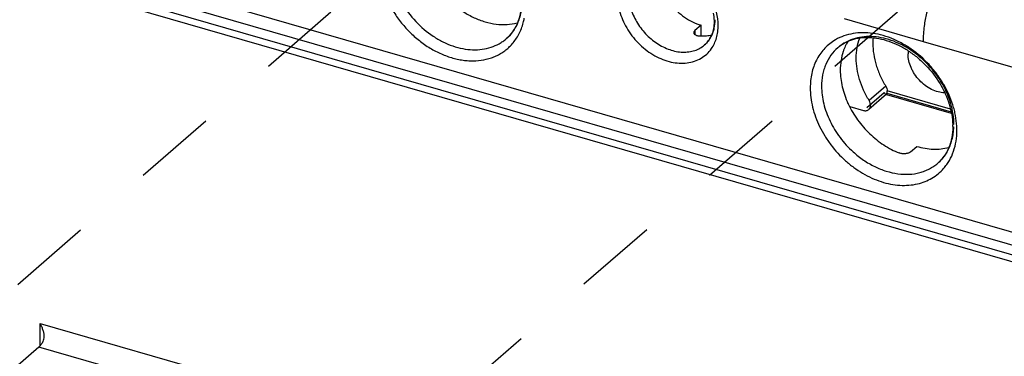
# Model space of a CAD drawing. Units: inches. Extents: x 0 to 34, y 0 to 45.
# Drawn here: x 26.5 to 28.7, y 35.1 to 35.9 of the extents above; entities that cross this region are included whole.
import ezdxf

# ---------------------------------------------------------------- set-up
doc = ezdxf.new("R2010")
doc.units = ezdxf.units.IN
doc.header["$LTSCALE"] = 1.87
doc.header["$MEASUREMENT"] = 0
doc.linetypes.add('DASHED', pattern=[0.2, 0.1, -0.1])
doc.layers.get('0').update_dxf_attribs({"linetype": 'CONTINUOUS'})

msp = doc.modelspace()

# ---------------------------------------------------------------- linework, layer by layer
at = {"color": 4, "linetype": 'DASHED'}
for p, q in [((26.205, 35.024), (27.5218, 36.1711)), ((28.468, 35.8826), (26.2909, 33.993))]:
    msp.add_line(p, q, dxfattribs=at)
at = {"color": 6, "linetype": 'CONTINUOUS'}
for p, q in [((26.524, 35.9942), (29.329, 35.1845)), ((29.3274, 35.213), (26.5742, 36.0078)), ((29.329, 35.1618), (26.524, 35.9715)), ((26.4882, 35.9667), (29.3386, 35.1439)), ((28.3476, 35.8683), (28.5258, 35.8169)), ((28.0093, 35.8377), (28.0091, 35.8365)), ((28.0256, 35.8533), (28.0116, 35.8412)), ((28.0256, 35.8298), (28.0256, 35.8533)), ((28.3564, 35.8165), (28.3539, 35.8125)), ((28.4446, 35.701), (28.4449, 35.7053)), ((28.4433, 35.6979), (28.4035, 35.6634)), ((28.4418, 35.6975), (28.4421, 35.6974)), ((28.4431, 35.6971), (28.589, 35.655)), ((28.3605, 35.6703), (28.3913, 35.6614)), ((28.4975, 35.5681), (28.5115, 35.5803)), ((26.5343, 35.1285), (26.4502, 35.0557))]:
    msp.add_line(p, q, dxfattribs=at)
at = {"color": 9, "linetype": 'CONTINUOUS'}
for p, q in [((28.0116, 35.8412), (28.0116, 35.8325)), ((28.5258, 35.8169), (28.8641, 35.7192)), ((28.0336, 35.8089), (28.0336, 35.809)), ((28.4416, 35.7159), (28.4042, 35.6836)), ((28.5873, 35.6642), (28.4449, 35.7053)), ((28.3993, 35.6683), (28.438, 35.7019)), ((28.4439, 35.7002), (28.5886, 35.6584)), ((26.5368, 35.1311), (26.5368, 35.1818)), ((26.5368, 35.1818), (29.29, 34.387)), ((29.2551, 34.3431), (26.5343, 35.1285))]:
    msp.add_line(p, q, dxfattribs=at)
for centre, radius, start, end in [((27.4929, 35.8942), 0.1369, 345.0216, 349.3331), ((27.5224, 35.8974), 0.0985, 310.9577, 327.3617), ((27.5186, 35.8999), 0.103, 327.292, 330.9354), ((27.9877, 35.8599), 0.0688, 329.8094, 334.0789), ((28.4161, 35.6151), 0.1858, 0.5078, 3.2553), ((28.4941, 35.6169), 0.0985, 310.9577, 327.3617), ((28.4903, 35.6194), 0.103, 327.292, 330.9354)]:
    msp.add_arc(centre, radius, start, end, dxfattribs=at)
at = {"color": 6, "linetype": 'CONTINUOUS'}
for centre, radius, start, end in [((28.0294, 35.9212), 0.0921, 263.1673, 267.7457), ((28.5508, 35.8119), 0.1383, 174.768, 180.0371), ((28.4543, 35.7573), 0.1146, 159.8443, 161.2459), ((28.5555, 35.7889), 0.0636, 174.2004, 180.0152), ((28.5474, 35.765), 0.2101, 204.7202, 205.3603), ((28.4447, 35.6249), 0.1479, 0.007, 1.6236)]:
    msp.add_arc(centre, radius, start, end, dxfattribs=at)
at = {"color": 9, "linetype": 'CONTINUOUS'}
for points, knots in [([(27.2998, 35.9927), (27.2998, 35.9838), (27.3009, 35.9703), (27.3043, 35.9524), (27.3091, 35.9341), (27.3176, 35.9114), (27.3313, 35.8853), (27.3484, 35.8607), (27.3683, 35.8381), (27.3906, 35.8182), (27.4147, 35.8014), (27.4401, 35.7882), (27.4621, 35.7803), (27.4796, 35.776), (27.4926, 35.774), (27.5054, 35.773), (27.5219, 35.7731), (27.538, 35.7753), (27.5533, 35.7797), (27.5641, 35.784), (27.5742, 35.7893), (27.5837, 35.7957), (27.5924, 35.8029), (27.5977, 35.8083), (27.6002, 35.8111)], [0, 0, 0, 0, 0.061592, 0.093385, 0.125793, 0.19221, 0.260349, 0.329538, 0.399038, 0.468106, 0.536002, 0.602094, 0.665887, 0.696817, 0.72705, 0.756596, 0.785481, 0.841353, 0.8685, 0.895208, 0.921591, 0.947773, 0.973869, 1, 1, 1, 1]), ([(27.3253, 35.9961), (27.3253, 35.9804), (27.3291, 35.9564), (27.3401, 35.9258), (27.3555, 35.8953), (27.3814, 35.8605), (27.4143, 35.8325), (27.4435, 35.8156), (27.4659, 35.8062), (27.4885, 35.8001), (27.5108, 35.7975), (27.5324, 35.7985), (27.5526, 35.803), (27.5681, 35.8098), (27.5793, 35.8168), (27.5845, 35.8209), (27.5869, 35.823)], [0, 0, 0, 0, 0.124503, 0.190331, 0.257854, 0.395372, 0.53192, 0.59831, 0.662646, 0.724556, 0.783868, 0.840628, 0.895149, 0.947991, 0.974053, 1, 1, 1, 1]), ([(28.0642, 35.853), (28.0641, 35.8629), (28.0622, 35.878), (28.0563, 35.8975), (28.0502, 35.9122), (28.0424, 35.9265), (28.0302, 35.9447), (28.019, 35.957), (28.0109, 35.9645)], [0, 0, 0, 0, 0.233627, 0.356245, 0.481922, 0.610001, 0.739702, 1, 1, 1, 1]), ([(27.6087, 35.8499), (27.6109, 35.8539), (27.6149, 35.8624), (27.6193, 35.8758), (27.6222, 35.8901), (27.623, 35.9), (27.6232, 35.9049)], [0, 0, 0, 0, 0.240066, 0.486219, 0.739474, 1, 1, 1, 1]), ([(27.8375, 35.9184), (27.8375, 35.9121), (27.8386, 35.8992), (27.8431, 35.8799), (27.8505, 35.8608), (27.8606, 35.8424), (27.873, 35.8251), (27.8875, 35.8094), (27.9036, 35.7957), (27.921, 35.7844), (27.9392, 35.7758), (27.9578, 35.77), (27.9762, 35.7674), (27.994, 35.7679), (28.0106, 35.7715), (28.0257, 35.7783), (28.0388, 35.788), (28.0459, 35.7962), (28.049, 35.8006)], [0, 0, 0, 0, 0.061969, 0.126635, 0.193605, 0.262291, 0.331972, 0.401848, 0.471104, 0.538976, 0.60481, 0.668104, 0.728589, 0.786269, 0.841461, 0.894847, 0.947343, 1, 1, 1, 1]), ([(27.863, 35.9218), (27.863, 35.9116), (27.8655, 35.896), (27.8726, 35.876), (27.8827, 35.8561), (27.8962, 35.8379), (27.9126, 35.8224), (27.9301, 35.8092), (27.9494, 35.7994), (27.9694, 35.794), (27.984, 35.7923), (27.998, 35.793), (28.0112, 35.7959), (28.0233, 35.8012), (28.0304, 35.8062), (28.0336, 35.8089)], [0, 0, 0, 0, 0.124505, 0.190346, 0.257865, 0.395389, 0.464244, 0.532177, 0.662655, 0.724579, 0.783898, 0.840672, 0.8952, 0.948052, 1, 1, 1, 1]), ([(27.6002, 35.8111), (27.6031, 35.8145), (27.6086, 35.8215), (27.6179, 35.837), (27.6229, 35.8499), (27.6252, 35.8588)], [0, 0, 0, 0, 0.244063, 0.491319, 1, 1, 1, 1]), ([(28.0496, 35.8299), (28.0508, 35.8325), (28.0531, 35.8381), (28.0564, 35.85), (28.0573, 35.8594), (28.0573, 35.8657)], [0, 0, 0, 0, 0.24018, 0.486774, 1, 1, 1, 1]), ([(28.049, 35.8006), (28.0515, 35.8042), (28.0559, 35.812), (28.0607, 35.8248), (28.0635, 35.8386), (28.0642, 35.8481), (28.0642, 35.853)], [0, 0, 0, 0, 0.238165, 0.483282, 0.73718, 1, 1, 1, 1]), ([(28.6016, 35.6257), (28.6011, 35.6337), (28.5996, 35.6459), (28.5962, 35.662), (28.5915, 35.6783), (28.5837, 35.6985), (28.5715, 35.7219), (28.5566, 35.7442), (28.5337, 35.7717), (28.5067, 35.7953), (28.4769, 35.8136), (28.4539, 35.8243), (28.4305, 35.8319), (28.4072, 35.8361), (28.3845, 35.8368), (28.3628, 35.8341), (28.3425, 35.8281), (28.3301, 35.8217), (28.3244, 35.818)], [0, 0, 0, 0, 0.061398, 0.092955, 0.125041, 0.190593, 0.257651, 0.325686, 0.394117, 0.529622, 0.59575, 0.660106, 0.722324, 0.782142, 0.839555, 0.894751, 0.948042, 1, 1, 1, 1]), ([(28.0336, 35.809), (28.0363, 35.8113), (28.0413, 35.8164), (28.0453, 35.8223), (28.0471, 35.8254)], [0, 0, 0, 0, 0.497066, 1, 1, 1, 1]), ([(28.3244, 35.818), (28.3202, 35.8153), (28.3123, 35.8095), (28.3017, 35.7991), (28.2926, 35.7874), (28.2849, 35.7743), (28.2789, 35.76), (28.2746, 35.7448), (28.2721, 35.7287), (28.2715, 35.7177), (28.2715, 35.7122)], [0, 0, 0, 0, 0.119304, 0.238544, 0.358647, 0.480557, 0.605126, 0.733029, 0.864656, 1, 1, 1, 1]), ([(28.595, 35.6296), (28.595, 35.6452), (28.5912, 35.6693), (28.5802, 35.6998), (28.5649, 35.7303), (28.5389, 35.7651), (28.506, 35.7931), (28.4768, 35.81), (28.4544, 35.8195), (28.4318, 35.8256), (28.4095, 35.8282), (28.388, 35.8272), (28.3677, 35.8226), (28.3522, 35.8158), (28.341, 35.8088), (28.3359, 35.8048), (28.3334, 35.8026)], [0, 0, 0, 0, 0.124503, 0.190331, 0.257854, 0.395372, 0.53192, 0.59831, 0.662646, 0.724556, 0.783868, 0.840628, 0.895149, 0.947991, 0.974053, 1, 1, 1, 1]), ([(28.3334, 35.8026), (28.3276, 35.7976), (28.317, 35.7859), (28.3075, 35.7686), (28.3021, 35.7534), (28.2982, 35.737), (28.297, 35.7242), (28.297, 35.7156)], [0, 0, 0, 0, 0.237335, 0.480248, 0.605543, 0.733913, 1, 1, 1, 1]), ([(28.2715, 35.7122), (28.2716, 35.705), (28.2725, 35.6904), (28.2765, 35.6684), (28.2832, 35.6465), (28.2924, 35.6248), (28.3039, 35.6038), (28.3222, 35.5771), (28.3387, 35.559), (28.3508, 35.5482)], [0, 0, 0, 0, 0.114985, 0.233936, 0.356542, 0.482257, 0.610364, 0.740013, 1, 1, 1, 1]), ([(28.297, 35.7156), (28.297, 35.7091), (28.2979, 35.696), (28.3015, 35.6763), (28.3075, 35.6565), (28.3158, 35.637), (28.3261, 35.6181), (28.3384, 35.6), (28.3524, 35.5832), (28.3628, 35.5728), (28.3682, 35.568)], [0, 0, 0, 0, 0.114803, 0.233822, 0.356434, 0.482079, 0.610122, 0.739734, 0.870001, 1, 1, 1, 1]), ([(28.5719, 35.5306), (28.5744, 35.5334), (28.579, 35.5392), (28.5871, 35.5518), (28.595, 35.5693), (28.6006, 35.5924), (28.6019, 35.6086), (28.6019, 35.6168)], [0, 0, 0, 0, 0.118214, 0.237612, 0.481602, 0.735335, 1, 1, 1, 1]), ([(28.5804, 35.5694), (28.5826, 35.5734), (28.5866, 35.5818), (28.591, 35.5953), (28.5939, 35.6096), (28.5948, 35.6195), (28.5949, 35.6244)], [0, 0, 0, 0, 0.240066, 0.486219, 0.739474, 1, 1, 1, 1]), ([(28.3508, 35.5482), (28.3568, 35.5428), (28.3692, 35.5327), (28.3891, 35.5195), (28.4098, 35.5088), (28.4309, 35.5006), (28.4522, 35.4951), (28.4796, 35.4915), (28.5003, 35.493), (28.5132, 35.496)], [0, 0, 0, 0, 0.136941, 0.271651, 0.403346, 0.531381, 0.655212, 0.774551, 1, 1, 1, 1]), ([(28.3682, 35.568), (28.3756, 35.5613), (28.3911, 35.5491), (28.4161, 35.5345), (28.4421, 35.524), (28.4683, 35.518), (28.4939, 35.5168), (28.5143, 35.5199), (28.5294, 35.5248), (28.5399, 35.5295), (28.5498, 35.5354), (28.5558, 35.54), (28.5587, 35.5425)], [0, 0, 0, 0, 0.142383, 0.2812, 0.414999, 0.542804, 0.664299, 0.779948, 0.836034, 0.891216, 0.945769, 1, 1, 1, 1]), ([(28.5132, 35.496), (28.5189, 35.4973), (28.5302, 35.5008), (28.5458, 35.5085), (28.5599, 35.5184), (28.5682, 35.5264), (28.5719, 35.5306)], [0, 0, 0, 0, 0.255703, 0.505885, 0.753132, 1, 1, 1, 1])]:
    msp.add_open_spline(points, degree=3, knots=knots, dxfattribs=at)
at = {"color": 6, "linetype": 'CONTINUOUS'}
for points, knots in [([(27.9285, 35.9785), (27.9285, 35.9652), (27.9327, 35.9446), (27.9444, 35.9194), (27.9565, 35.9012), (27.9712, 35.8849), (27.9931, 35.8668), (28.0124, 35.8571), (28.0256, 35.8533)], [0, 0, 0, 0, 0.237672, 0.364576, 0.494405, 0.625034, 0.754251, 1, 1, 1, 1]), ([(27.4286, 35.9426), (27.4397, 35.927), (27.4593, 35.9056), (27.4898, 35.8831), (27.5139, 35.8698), (27.5389, 35.8603), (27.5638, 35.8551), (27.5882, 35.8541), (27.6039, 35.8565), (27.6114, 35.8584)], [0, 0, 0, 0, 0.270239, 0.403362, 0.533003, 0.657967, 0.777493, 0.89134, 1, 1, 1, 1]), ([(27.6208, 35.9054), (27.6208, 35.897), (27.6194, 35.8808), (27.6128, 35.8581), (27.6021, 35.8385), (27.5923, 35.8277), (27.5869, 35.823)], [0, 0, 0, 0, 0.273117, 0.528059, 0.768423, 1, 1, 1, 1]), ([(28.5358, 35.8904), (28.5349, 35.8871), (28.5318, 35.8742), (28.5294, 35.8612), (28.5281, 35.8513)], [0, 0, 0, 0, 0.253738, 1, 1, 1, 1]), ([(28.053, 35.8804), (28.0534, 35.878), (28.0548, 35.8688), (28.0551, 35.8595), (28.0545, 35.8527)], [0, 0, 0, 0, 0.26117, 1, 1, 1, 1]), ([(28.0091, 35.8365), (28.0091, 35.8361), (28.0092, 35.8353), (28.0096, 35.8345), (28.0098, 35.8341)], [0, 0, 0, 0, 0.492035, 1, 1, 1, 1]), ([(28.0116, 35.8412), (28.011, 35.8407), (28.01, 35.8396), (28.0094, 35.8383), (28.0093, 35.8377)], [0, 0, 0, 0, 0.533352, 1, 1, 1, 1]), ([(28.0545, 35.8527), (28.054, 35.8482), (28.0525, 35.8396), (28.0482, 35.8276), (28.0419, 35.8172), (28.0365, 35.8115), (28.0336, 35.8089)], [0, 0, 0, 0, 0.272883, 0.527629, 0.767679, 1, 1, 1, 1]), ([(28.5281, 35.8513), (28.5274, 35.8455), (28.5262, 35.834), (28.5258, 35.8225), (28.5258, 35.8169)], [0, 0, 0, 0, 0.512205, 1, 1, 1, 1]), ([(28.0098, 35.8341), (28.0099, 35.8338), (28.0108, 35.8327), (28.012, 35.8318), (28.013, 35.8313)], [0, 0, 0, 0, 0.225666, 1, 1, 1, 1]), ([(28.013, 35.8313), (28.0138, 35.8309), (28.0156, 35.8302), (28.0175, 35.8299), (28.0184, 35.8297)], [0, 0, 0, 0, 0.472558, 1, 1, 1, 1]), ([(28.0258, 35.8292), (28.0298, 35.829), (28.0378, 35.8292), (28.0457, 35.8307), (28.0495, 35.8317)], [0, 0, 0, 0, 0.508994, 1, 1, 1, 1]), ([(28.3334, 35.8026), (28.3379, 35.8065), (28.348, 35.8136), (28.3652, 35.8211), (28.3843, 35.8254), (28.4049, 35.8263), (28.4266, 35.8238), (28.4488, 35.8178), (28.4711, 35.8086), (28.4928, 35.7961), (28.5134, 35.7808), (28.5388, 35.7571), (28.5601, 35.7293), (28.5761, 35.6989), (28.5876, 35.6685), (28.592, 35.6446), (28.5925, 35.629)], [0, 0, 0, 0, 0.048412, 0.098272, 0.150394, 0.205547, 0.264059, 0.32587, 0.390676, 0.457984, 0.527157, 0.597466, 0.738145, 0.807163, 0.874243, 1, 1, 1, 1]), ([(28.3751, 35.7794), (28.3751, 35.7872), (28.3763, 35.8025), (28.3803, 35.8174), (28.3829, 35.8244)], [0, 0, 0, 0, 0.511365, 1, 1, 1, 1]), ([(28.3458, 35.7941), (28.3435, 35.7875), (28.3402, 35.7736), (28.3391, 35.7593), (28.3391, 35.752)], [0, 0, 0, 0, 0.489277, 1, 1, 1, 1]), ([(28.3539, 35.8125), (28.3532, 35.8113), (28.3505, 35.8062), (28.3482, 35.8008), (28.3467, 35.7968)], [0, 0, 0, 0, 0.247366, 1, 1, 1, 1]), ([(28.4125, 35.8118), (28.4125, 35.8038), (28.4138, 35.7875), (28.4195, 35.7631), (28.4287, 35.7389), (28.437, 35.7235), (28.4416, 35.7159)], [0, 0, 0, 0, 0.236335, 0.482927, 0.738257, 1, 1, 1, 1]), ([(28.4042, 35.6836), (28.3996, 35.6911), (28.3913, 35.7065), (28.3793, 35.7381), (28.3751, 35.7631), (28.3751, 35.7794)], [0, 0, 0, 0, 0.262117, 0.517764, 1, 1, 1, 1]), ([(28.5743, 35.7007), (28.5692, 35.7009), (28.5589, 35.7026), (28.544, 35.7084), (28.5297, 35.7174), (28.517, 35.7289), (28.508, 35.7403), (28.5021, 35.7501), (28.4951, 35.7648), (28.4918, 35.7783), (28.4918, 35.7889)], [0, 0, 0, 0, 0.114869, 0.236949, 0.364834, 0.496212, 0.62825, 0.693638, 0.758117, 1, 1, 1, 1]), ([(28.3391, 35.752), (28.3391, 35.7395), (28.3424, 35.7137), (28.351, 35.6892), (28.3565, 35.6771)], [0, 0, 0, 0, 0.485414, 1, 1, 1, 1]), ([(28.4416, 35.7159), (28.4426, 35.7143), (28.4442, 35.7109), (28.4449, 35.7071), (28.4449, 35.7053)], [0, 0, 0, 0, 0.517251, 1, 1, 1, 1]), ([(28.4035, 35.6634), (28.4041, 35.664), (28.4052, 35.6652), (28.4064, 35.6673), (28.4072, 35.6697), (28.4076, 35.6733), (28.4069, 35.6782), (28.4053, 35.6818), (28.4042, 35.6836)], [0, 0, 0, 0, 0.109286, 0.221042, 0.337044, 0.458593, 0.719475, 1, 1, 1, 1]), ([(28.438, 35.7019), (28.4383, 35.7013), (28.4389, 35.7003), (28.4399, 35.699), (28.4408, 35.698), (28.4415, 35.6976), (28.4418, 35.6975)], [0, 0, 0, 0, 0.326076, 0.601237, 0.824772, 1, 1, 1, 1]), ([(28.4421, 35.6974), (28.4423, 35.6974), (28.4427, 35.6975), (28.4431, 35.6977), (28.4432, 35.6978)], [0, 0, 0, 0, 0.479947, 1, 1, 1, 1]), ([(28.4432, 35.6978), (28.4436, 35.6981), (28.444, 35.6988), (28.4444, 35.7), (28.4445, 35.7007), (28.4446, 35.701)], [0, 0, 0, 0, 0.397617, 0.669112, 1, 1, 1, 1]), ([(28.3575, 35.675), (28.3633, 35.6628), (28.3739, 35.6451), (28.3909, 35.6237), (28.4098, 35.6039), (28.431, 35.5869), (28.454, 35.5734), (28.4659, 35.568), (28.4719, 35.5656)], [0, 0, 0, 0, 0.251505, 0.378926, 0.506299, 0.757553, 0.880315, 1, 1, 1, 1]), ([(28.3913, 35.6614), (28.3924, 35.6611), (28.3946, 35.6606), (28.398, 35.6608), (28.401, 35.6617), (28.4028, 35.6628), (28.4035, 35.6634)], [0, 0, 0, 0, 0.270082, 0.525463, 0.766873, 1, 1, 1, 1]), ([(28.5925, 35.6249), (28.5925, 35.6165), (28.5911, 35.6003), (28.5846, 35.5776), (28.5738, 35.558), (28.564, 35.5471), (28.5587, 35.5425)], [0, 0, 0, 0, 0.273117, 0.528059, 0.768423, 1, 1, 1, 1]), ([(28.5115, 35.5803), (28.5176, 35.5785), (28.5298, 35.5757), (28.5481, 35.5738), (28.5659, 35.5744), (28.5774, 35.5765), (28.583, 35.5779)], [0, 0, 0, 0, 0.263273, 0.517782, 0.763069, 1, 1, 1, 1]), ([(28.4975, 35.5681), (28.4968, 35.5675), (28.4953, 35.5665), (28.4926, 35.5653), (28.4895, 35.5643), (28.4848, 35.5635), (28.48, 35.5636), (28.4753, 35.5644), (28.473, 35.5651), (28.4719, 35.5656)], [0, 0, 0, 0, 0.09751, 0.208414, 0.330493, 0.460925, 0.733623, 0.8695, 1, 1, 1, 1]), ([(26.5462, 35.1523), (26.5462, 35.1549), (26.5456, 35.1601), (26.5435, 35.1676), (26.5406, 35.1749), (26.5381, 35.1796), (26.5368, 35.1818)], [0, 0, 0, 0, 0.24639, 0.497102, 0.749382, 1, 1, 1, 1]), ([(26.5437, 35.141), (26.5446, 35.1427), (26.5459, 35.1464), (26.5462, 35.1503), (26.5462, 35.1523)], [0, 0, 0, 0, 0.492765, 1, 1, 1, 1]), ([(26.5437, 35.141), (26.5423, 35.1385), (26.5402, 35.135), (26.5369, 35.131), (26.5352, 35.1293), (26.5343, 35.1285)], [0, 0, 0, 0, 0.540174, 0.781292, 1, 1, 1, 1])]:
    msp.add_open_spline(points, degree=3, knots=knots, dxfattribs=at)

doc.saveas('drawing.dxf')
